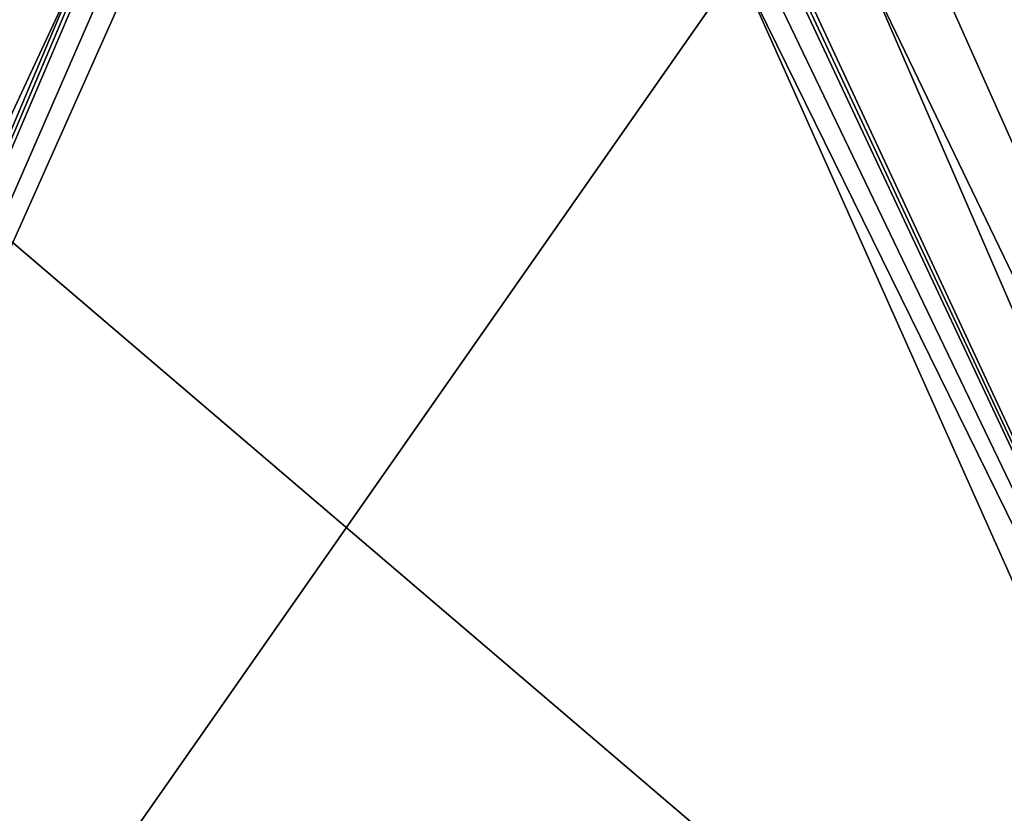
# Model space of a CAD drawing. Units: millimetres. Extents: x -350 to 350, y -1200 to 10.
# Drawn here: x -94 to 128, y -348 to -169 of the extents above; entities that cross this region are included whole.
import ezdxf

# ---------------------------------------------------------------- set-up
doc = ezdxf.new("R2010")
doc.units = ezdxf.units.MM
doc.header["$LTSCALE"] = 88.413066
for name, color, linetype in [('39', 7, 'CONTINUOUS'), ('44', 7, 'CONTINUOUS'), ('56', 7, 'CONTINUOUS'), ('59', 7, 'CONTINUOUS'), ('61', 7, 'CONTINUOUS')]:
    doc.layers.add(name, color=color, linetype=linetype)

msp = doc.modelspace()

# ---------------------------------------------------------------- linework, layer by layer
at = {"layer": '39', "color": 9, "linetype": 'Continuous'}
for points in [[(-350, -2), (350, -2), (350, -600), (-350, -2)], [(-350, -2), (350, -600), (-350, -600), (-350, -2)]]:
    msp.add_3dface(points, dxfattribs=at)
at = {"layer": '44', "color": 9, "linetype": 'Continuous'}
msp.add_3dface([(302.5, -157, 16.31), (112.05, -157, 12.8), (307.5, -595.04, 19.63), (302.5, -157, 16.31)], dxfattribs=at)
at = {"layer": '56', "color": 9, "linetype": 'Continuous'}
for points in [[(-80.5, -157, 12.43), (-96.27, -157, 12.57), (-307.5, -644.46, 20.1), (-80.5, -157, 12.43)], [(-79.5, -157, 12.43), (-80.5, -157, 12.43), (-307.5, -693.87, 20.77), (-79.5, -157, 12.43)], [(-307.5, -693.87, 20.77), (-80.5, -157, 12.43), (-307.5, -644.46, 20.1), (-307.5, -693.87, 20.77)], [(-78.5, -157, 12.4), (-79.5, -157, 12.43), (-307.5, -693.87, 20.77), (-78.5, -157, 12.4)], [(-73.23, -157, 12.41), (-78.5, -157, 12.4), (-307.5, -693.87, 20.77), (-73.23, -157, 12.41)], [(-67.95, -157, 12.4), (-73.23, -157, 12.41), (-307.5, -693.87, 20.77), (-67.95, -157, 12.4)]]:
    msp.add_3dface(points, dxfattribs=at)
at = {"layer": '59', "color": 9, "linetype": 'Continuous'}
for points in [[(307.5, -693.87, 20.77), (307.5, -644.46, 20.1), (67.95, -157, 12.4), (307.5, -693.87, 20.77)], [(67.95, -157, 12.4), (307.5, -644.46, 20.1), (73.23, -157, 12.41), (67.95, -157, 12.4)], [(73.23, -157, 12.41), (307.5, -644.46, 20.1), (78.52, -157, 12.4), (73.23, -157, 12.41)], [(78.52, -157, 12.4), (307.5, -644.46, 20.1), (79.52, -157, 12.43), (78.52, -157, 12.4)], [(307.5, -644.46, 20.1), (80.52, -157, 12.43), (79.52, -157, 12.43), (307.5, -644.46, 20.1)], [(96.29, -157, 12.57), (80.52, -157, 12.43), (307.5, -644.46, 20.1), (96.29, -157, 12.57)], [(112.05, -157, 12.8), (96.29, -157, 12.57), (307.5, -595.04, 19.63), (112.05, -157, 12.8)], [(96.29, -157, 12.57), (307.5, -644.46, 20.1), (307.5, -595.04, 19.63), (96.29, -157, 12.57)]]:
    msp.add_3dface(points, dxfattribs=at)
at = {"layer": '61', "color": 9, "linetype": 'Continuous'}
for points in [[(-307.5, -693.87, 20.77), (307.5, -693.87, 20.77), (67.95, -157, 12.4), (-307.5, -693.87, 20.77)], [(-67.95, -157, 12.4), (-307.5, -693.87, 20.77), (67.95, -157, 12.4), (-67.95, -157, 12.4)]]:
    msp.add_3dface(points, dxfattribs=at)

doc.saveas('drawing.dxf')
